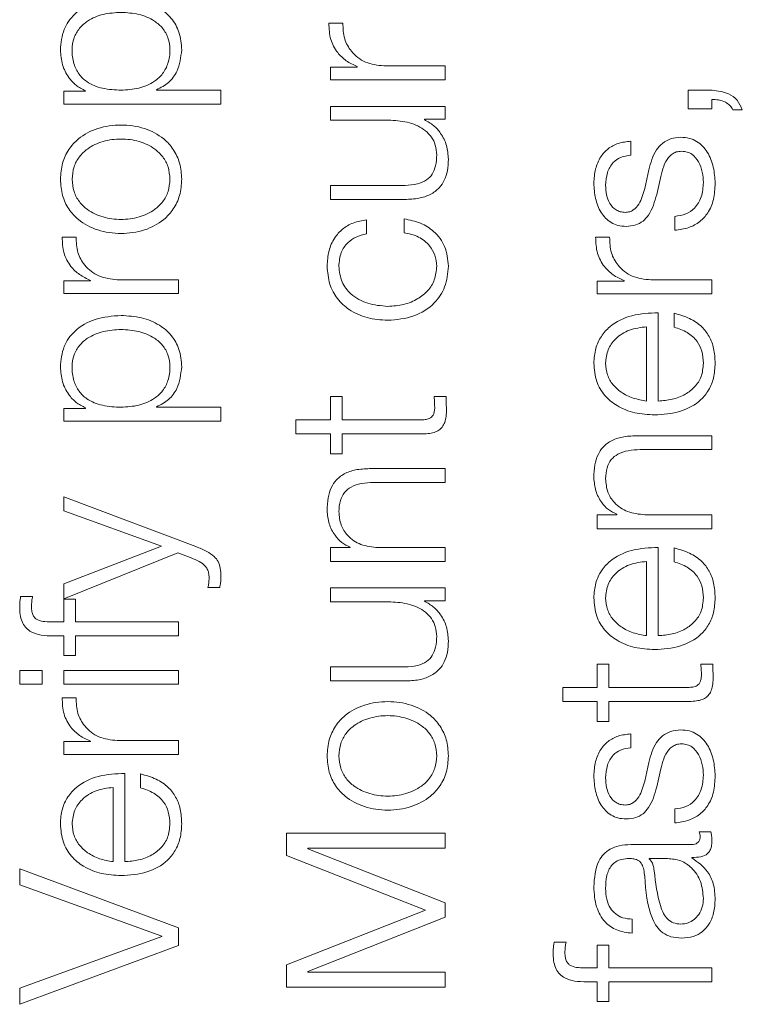
# Model space of a CAD drawing. Units: inches. Extents: x 2 to 195, y -55 to 151.
# Drawn here: x 78 to 78, y 116 to 116 of the extents above; entities that cross this region are included whole.
import ezdxf

# ---------------------------------------------------------------- set-up
doc = ezdxf.new("R2010")
doc.units = ezdxf.units.IN
doc.header["$MEASUREMENT"] = 0
doc.layers.add('SLD-0', color=179, linetype='Continuous')

msp = doc.modelspace()

# ---------------------------------------------------------------- linework, layer by layer
at = {"layer": 'SLD-0', "color": 179, "linetype": 'Continuous', "lineweight": 15}
for p, q in [((78.05317, 116.40134), (78.04531, 116.40134)), ((78.04619, 116.3767), (78.04619, 116.36947)), ((78.0613, 116.3767), (78.04619, 116.3767)), ((78.0613, 116.37696), (78.0613, 116.3767)), ((78.11067, 116.37734), (78.0763, 116.37734)), ((78.11067, 116.36947), (78.11067, 116.37734)), ((78.04619, 116.36947), (78.11067, 116.36947)), ((77.89619, 116.36309), (77.89619, 116.35585)), ((77.90843, 116.36309), (77.89619, 116.36309)), ((77.90843, 116.36334), (77.90843, 116.36309)), ((77.94844, 116.36372), (77.94844, 116.36396)), ((77.98455, 116.36372), (77.94844, 116.36372)), ((77.98455, 116.35585), (77.98455, 116.36372)), ((78.24744, 116.3637), (78.24744, 116.35322)), ((78.2608, 116.3637), (78.24744, 116.3637)), ((78.26068, 116.35322), (78.26068, 116.35847)), ((77.89619, 116.35585), (77.98455, 116.35585)), ((78.04619, 116.35458), (78.04619, 116.34674)), ((78.11067, 116.35458), (78.04619, 116.35458)), ((78.11067, 116.34735), (78.11067, 116.35458)), ((78.24744, 116.35322), (78.26068, 116.35322)), ((78.27243, 116.35272), (78.2778, 116.35272)), ((78.04619, 116.34674), (78.08006, 116.34674)), ((78.09907, 116.34735), (78.11067, 116.34735)), ((78.09907, 116.34711), (78.09907, 116.34735)), ((78.21505, 116.3271), (78.21505, 116.33496)), ((78.2253, 116.31884), (78.22293, 116.30835)), ((78.22967, 116.3051), (78.23194, 116.31522)), ((78.04619, 116.31008), (78.04619, 116.30223)), ((78.08819, 116.31008), (78.04619, 116.31008)), ((78.04619, 116.30223), (78.08807, 116.30223)), ((78.06642, 116.28295), (78.06642, 116.29083)), ((78.08756, 116.29133), (78.08756, 116.28346)), ((78.23981, 116.29271), (78.23981, 116.28486)), ((77.90318, 116.28109), (77.89531, 116.28109)), ((78.20318, 116.28095), (78.19532, 116.28095)), ((77.9113, 116.25647), (77.89619, 116.25647)), ((77.89619, 116.25647), (77.89619, 116.24923)), ((77.9113, 116.25672), (77.9113, 116.25647)), ((77.96067, 116.25709), (77.9263, 116.25709)), ((77.96067, 116.24923), (77.96067, 116.25709)), ((78.19619, 116.25634), (78.19619, 116.24911)), ((78.2113, 116.25634), (78.19619, 116.25634)), ((78.2113, 116.25659), (78.2113, 116.25634)), ((78.26068, 116.25695), (78.2263, 116.25695)), ((78.26068, 116.24911), (78.26068, 116.25695)), ((77.89619, 116.24923), (77.96067, 116.24923)), ((78.19619, 116.24911), (78.26068, 116.24911)), ((78.23055, 116.18884), (78.23055, 116.23847)), ((78.23943, 116.23822), (78.23943, 116.23036)), ((78.22394, 116.18884), (78.22394, 116.23061)), ((78.04619, 116.19135), (78.04619, 116.17822)), ((78.0528, 116.19135), (78.04619, 116.19135)), ((78.0528, 116.17822), (78.0528, 116.19135)), ((78.11118, 116.19135), (78.10444, 116.19135)), ((77.94844, 116.18534), (77.94844, 116.18559)), ((77.89619, 116.18471), (77.89619, 116.17748)), ((77.90843, 116.18471), (77.89619, 116.18471)), ((77.90843, 116.18497), (77.90843, 116.18471)), ((77.98455, 116.18534), (77.94844, 116.18534)), ((77.98455, 116.17748), (77.98455, 116.18534)), ((77.89619, 116.17748), (77.98455, 116.17748)), ((78.04619, 116.17822), (78.02681, 116.17822)), ((78.02681, 116.17822), (78.02681, 116.17036)), ((78.09631, 116.17822), (78.0528, 116.17822)), ((78.02681, 116.17036), (78.04619, 116.17036)), ((78.04619, 116.17036), (78.04619, 116.15911)), ((78.0528, 116.15911), (78.0528, 116.17036)), ((78.0528, 116.17036), (78.09694, 116.17036)), ((78.26068, 116.16934), (78.21918, 116.16934)), ((78.26068, 116.16148), (78.26068, 116.16934)), ((78.04619, 116.15911), (78.0528, 116.15911)), ((78.22042, 116.16148), (78.26068, 116.16148)), ((78.11067, 116.15085), (78.06918, 116.15085)), ((78.11067, 116.14299), (78.11067, 116.15085)), ((78.07043, 116.14299), (78.11067, 116.14299)), ((77.89619, 116.13496), (77.89619, 116.12709)), ((77.97056, 116.10698), (77.89619, 116.13496)), ((77.89619, 116.12709), (77.95119, 116.10723)), ((78.2073, 116.12485), (78.19619, 116.12485)), ((78.19619, 116.12485), (78.19619, 116.11698)), ((78.2073, 116.1251), (78.2073, 116.12485)), ((78.26068, 116.12485), (78.22305, 116.12485)), ((78.26068, 116.11698), (78.26068, 116.12485)), ((78.19619, 116.11698), (78.26068, 116.11698)), ((77.95119, 116.10723), (77.89619, 116.08598)), ((77.89619, 116.07761), (77.96044, 116.10336)), ((77.96044, 116.10336), (77.96781, 116.1006)), ((78.04619, 116.10635), (78.04619, 116.09849)), ((78.0573, 116.10635), (78.04619, 116.10635)), ((78.0573, 116.1066), (78.0573, 116.10635)), ((78.11067, 116.10635), (78.07305, 116.10635)), ((78.11067, 116.09849), (78.11067, 116.10635)), ((78.23055, 116.05685), (78.23055, 116.10647)), ((78.23943, 116.10622), (78.23943, 116.09836)), ((78.04619, 116.09849), (78.11067, 116.09849)), ((78.22394, 116.05685), (78.22394, 116.09861)), ((77.89619, 116.08598), (77.89619, 116.07761)), ((77.97731, 116.08398), (77.98393, 116.08398)), ((78.04619, 116.08372), (78.04619, 116.07586)), ((78.11067, 116.08372), (78.04619, 116.08372)), ((78.11067, 116.07649), (78.11067, 116.08372)), ((77.87867, 116.07896), (77.87194, 116.07896)), ((77.89619, 116.07734), (77.89619, 116.06459)), ((77.9028, 116.07734), (77.89619, 116.07734)), ((77.9028, 116.06459), (77.9028, 116.07734)), ((78.04619, 116.07586), (78.08006, 116.07586)), ((78.09907, 116.07649), (78.11067, 116.07649)), ((78.09907, 116.07624), (78.09907, 116.07649)), ((77.89619, 116.06459), (77.89056, 116.06459)), ((77.96067, 116.06459), (77.9028, 116.06459)), ((77.96067, 116.05673), (77.96067, 116.06459)), ((77.89031, 116.05673), (77.89619, 116.05673)), ((77.89619, 116.05673), (77.89619, 116.04573)), ((77.9028, 116.05673), (77.96067, 116.05673)), ((77.9028, 116.04573), (77.9028, 116.05673)), ((77.89619, 116.04573), (77.9028, 116.04573)), ((77.87144, 116.03734), (77.87144, 116.02948)), ((77.88405, 116.03734), (77.87144, 116.03734)), ((77.88405, 116.02948), (77.88405, 116.03734)), ((77.89619, 116.03734), (77.89619, 116.02948)), ((77.96067, 116.03734), (77.89619, 116.03734)), ((77.96067, 116.02948), (77.96067, 116.03734)), ((78.04619, 116.03922), (78.04619, 116.03136)), ((78.08819, 116.03922), (78.04619, 116.03922)), ((78.19619, 116.04084), (78.19619, 116.02772)), ((78.2028, 116.04084), (78.19619, 116.04084)), ((78.2028, 116.02772), (78.2028, 116.04084)), ((78.26117, 116.04084), (78.25444, 116.04084)), ((78.04619, 116.03136), (78.08807, 116.03136)), ((77.87144, 116.02948), (77.88405, 116.02948)), ((77.89619, 116.02948), (77.96067, 116.02948)), ((78.19619, 116.02772), (78.17682, 116.02772)), ((78.17682, 116.02772), (78.17682, 116.01986)), ((78.24632, 116.02772), (78.2028, 116.02772)), ((77.90318, 116.02184), (77.89531, 116.02184)), ((78.17682, 116.01986), (78.19619, 116.01986)), ((78.19619, 116.01986), (78.19619, 116.00861)), ((78.2028, 116.01986), (78.24694, 116.01986)), ((78.2028, 116.00861), (78.2028, 116.01986)), ((78.19619, 116.00861), (78.2028, 116.00861)), ((77.89619, 115.99722), (77.89619, 115.98998)), ((77.9113, 115.99722), (77.89619, 115.99722)), ((77.9113, 115.99747), (77.9113, 115.99722)), ((77.96067, 115.99784), (77.9263, 115.99784)), ((77.96067, 115.98998), (77.96067, 115.99784)), ((78.21505, 115.99374), (78.21505, 116.0016)), ((77.89619, 115.98998), (77.96067, 115.98998)), ((78.2253, 115.98548), (78.22293, 115.97497)), ((78.22967, 115.97172), (78.23194, 115.98185)), ((77.93055, 115.92972), (77.93055, 115.97934)), ((77.93942, 115.97909), (77.93942, 115.97123)), ((77.92393, 115.92972), (77.92393, 115.97148)), ((78.23981, 115.95935), (78.23981, 115.95149)), ((78.02143, 115.94572), (78.02143, 115.93324)), ((78.11067, 115.94572), (78.02143, 115.94572)), ((78.11067, 115.93724), (78.11067, 115.94572)), ((78.26018, 115.94647), (78.25357, 115.94647)), ((78.03355, 115.93699), (78.03355, 115.93724)), ((78.03355, 115.93724), (78.11067, 115.93724)), ((78.11067, 115.90648), (78.03355, 115.93699)), ((78.24931, 115.93935), (78.21505, 115.93935)), ((78.02143, 115.93324), (78.09969, 115.90247)), ((78.23569, 115.93148), (78.22543, 115.93148)), ((78.22543, 115.93148), (78.22543, 115.93124)), ((78.24944, 115.93186), (78.24944, 115.93211)), ((77.87144, 115.92559), (77.87144, 115.9166)), ((77.96067, 115.89248), (77.87144, 115.92559)), ((77.87144, 115.9166), (77.95131, 115.88785)), ((78.11067, 115.89847), (78.11067, 115.90648)), ((78.09969, 115.90247), (78.02143, 115.8716)), ((78.03355, 115.86785), (78.11067, 115.89847)), ((77.96067, 115.8826), (77.96067, 115.89248)), ((78.21593, 115.88948), (78.21593, 115.89734)), ((77.95131, 115.8876), (77.87144, 115.8586)), ((77.95131, 115.88785), (77.95131, 115.8876)), ((77.87144, 115.84948), (77.96067, 115.8826)), ((78.17868, 115.88434), (78.17194, 115.88434)), ((78.19619, 115.88272), (78.19619, 115.86997)), ((78.2028, 115.88272), (78.19619, 115.88272)), ((78.2028, 115.86997), (78.2028, 115.88272)), ((78.02143, 115.8716), (78.02143, 115.85911)), ((78.19619, 115.86997), (78.19056, 115.86997)), ((78.26068, 115.86997), (78.2028, 115.86997)), ((78.26068, 115.86211), (78.26068, 115.86997)), ((78.03355, 115.8676), (78.03355, 115.86785)), ((78.11067, 115.8676), (78.03355, 115.8676)), ((78.11067, 115.85911), (78.11067, 115.8676)), ((77.87144, 115.8586), (77.87144, 115.84948)), ((78.02143, 115.85911), (78.11067, 115.85911)), ((78.19031, 115.86211), (78.19619, 115.86211)), ((78.19619, 115.86211), (78.19619, 115.85111)), ((78.2028, 115.86211), (78.26068, 115.86211)), ((78.2028, 115.85111), (78.2028, 115.86211)), ((78.19619, 115.85111), (78.2028, 115.85111))]:
    msp.add_line(p, q, dxfattribs=at)
for points, knots in [([(77.92844, 116.41534), (77.92352, 116.41497), (77.91412, 116.41425), (77.90253, 116.40773), (77.89538, 116.39773), (77.89468, 116.39028), (77.89431, 116.38634)], [0, 0, 0, 0, 0.292286, 0.559621, 0.76696, 1, 1, 1, 1]), ([(77.96255, 116.38634), (77.96228, 116.38972), (77.96177, 116.3961), (77.95705, 116.40439), (77.94969, 116.41063), (77.93983, 116.41464), (77.93233, 116.4151), (77.92844, 116.41534)], [0, 0, 0, 0, 0.200134, 0.378333, 0.55282, 0.768356, 1, 1, 1, 1]), ([(77.92844, 116.40748), (77.92509, 116.40727), (77.91854, 116.40685), (77.91041, 116.40352), (77.9048, 116.39871), (77.90155, 116.39303), (77.90061, 116.38603), (77.90146, 116.37894), (77.90439, 116.37264), (77.90986, 116.36745), (77.91822, 116.36419), (77.92492, 116.36388), (77.92844, 116.36372)], [0, 0, 0, 0, 0.126411, 0.247477, 0.32459, 0.402584, 0.489276, 0.587415, 0.669914, 0.746903, 0.867077, 1, 1, 1, 1]), ([(77.92844, 116.36372), (77.93178, 116.36392), (77.93834, 116.36432), (77.94653, 116.36774), (77.95214, 116.37287), (77.95532, 116.37905), (77.95627, 116.3861), (77.9553, 116.39303), (77.95206, 116.39871), (77.94645, 116.40352), (77.93833, 116.40685), (77.93178, 116.40727), (77.92844, 116.40748)], [0, 0, 0, 0, 0.12702, 0.249208, 0.328741, 0.412102, 0.508204, 0.595367, 0.673784, 0.751294, 0.872962, 1, 1, 1, 1]), ([(78.04531, 116.40134), (78.04544, 116.39826), (78.04568, 116.39236), (78.04961, 116.38505), (78.055, 116.37987), (78.05916, 116.37795), (78.0613, 116.37696)], [0, 0, 0, 0, 0.292297, 0.56169, 0.774562, 1, 1, 1, 1]), ([(78.0763, 116.37734), (78.07273, 116.37774), (78.06579, 116.37852), (78.05795, 116.38469), (78.05352, 116.39272), (78.05329, 116.39838), (78.05317, 116.40134)], [0, 0, 0, 0, 0.283865, 0.551054, 0.76539, 1, 1, 1, 1]), ([(77.89431, 116.38634), (77.89454, 116.38353), (77.89497, 116.37806), (77.8984, 116.37124), (77.90296, 116.36616), (77.9066, 116.36428), (77.90843, 116.36334)], [0, 0, 0, 0, 0.294214, 0.572389, 0.785369, 1, 1, 1, 1]), ([(77.94844, 116.36396), (77.95081, 116.36516), (77.9555, 116.36754), (77.9612, 116.37543), (77.96204, 116.38218), (77.96255, 116.38634)], [0, 0, 0, 0, 0.281884, 0.557332, 1, 1, 1, 1]), ([(78.2778, 116.35272), (78.27697, 116.35461), (78.27534, 116.35835), (78.26916, 116.36267), (78.26399, 116.36331), (78.2608, 116.3637)], [0, 0, 0, 0, 0.283357, 0.558028, 1, 1, 1, 1]), ([(78.26068, 116.35847), (78.26195, 116.35843), (78.26459, 116.35836), (78.26806, 116.35714), (78.27098, 116.35533), (78.27196, 116.35357), (78.27243, 116.35272)], [0, 0, 0, 0, 0.275214, 0.570029, 0.791718, 1, 1, 1, 1]), ([(78.08006, 116.34674), (78.08366, 116.3465), (78.09056, 116.34603), (78.09856, 116.34226), (78.10318, 116.33744), (78.10554, 116.33272), (78.1058, 116.32919), (78.10594, 116.32735)], [0, 0, 0, 0, 0.2979926, 0.5722208, 0.7085728, 0.8473722, 1, 1, 1, 1]), ([(78.11255, 116.32484), (78.11234, 116.32747), (78.11193, 116.33262), (78.10872, 116.33911), (78.10435, 116.34409), (78.10085, 116.34609), (78.09907, 116.34711)], [0, 0, 0, 0, 0.285811, 0.560784, 0.776704, 1, 1, 1, 1]), ([(77.96255, 116.31359), (77.96233, 116.31667), (77.96192, 116.32255), (77.95821, 116.33044), (77.95171, 116.33762), (77.94147, 116.34292), (77.92844, 116.3447), (77.9154, 116.34292), (77.90516, 116.33762), (77.89866, 116.33044), (77.89495, 116.32255), (77.89453, 116.31667), (77.89431, 116.31359)], [0, 0, 0, 0, 0.089898, 0.171299, 0.249805, 0.370234, 0.49995, 0.62971, 0.75018, 0.828701, 0.910102, 1, 1, 1, 1]), ([(77.95594, 116.31359), (77.95574, 116.31594), (77.95537, 116.32045), (77.95214, 116.32638), (77.94666, 116.33162), (77.93852, 116.33535), (77.92843, 116.33668), (77.91835, 116.33535), (77.9102, 116.33162), (77.90473, 116.32637), (77.90149, 116.32045), (77.90112, 116.31594), (77.90093, 116.31359)], [0, 0, 0, 0, 0.088385, 0.16906, 0.248503, 0.37155, 0.499925, 0.628418, 0.751518, 0.83094, 0.911615, 1, 1, 1, 1]), ([(78.21505, 116.33496), (78.21265, 116.3347), (78.20812, 116.33422), (78.20222, 116.33102), (78.19771, 116.32604), (78.1948, 116.31925), (78.19448, 116.31405), (78.19431, 116.31134)], [0, 0, 0, 0, 0.204621, 0.385076, 0.558162, 0.769687, 1, 1, 1, 1]), ([(78.24319, 116.33721), (78.24125, 116.33705), (78.23758, 116.33674), (78.23285, 116.33402), (78.22772, 116.32848), (78.2263, 116.32283), (78.2253, 116.31884)], [0, 0, 0, 0, 0.205758, 0.390036, 0.570034, 1, 1, 1, 1]), ([(78.26255, 116.31134), (78.26235, 116.3144), (78.26196, 116.32046), (78.2587, 116.32893), (78.25352, 116.33448), (78.24795, 116.33689), (78.24483, 116.3371), (78.24319, 116.33721)], [0, 0, 0, 0, 0.254521, 0.504025, 0.741118, 0.864232, 1, 1, 1, 1]), ([(78.08807, 116.30223), (78.09068, 116.30234), (78.09558, 116.30254), (78.10234, 116.30467), (78.10735, 116.30831), (78.11051, 116.31307), (78.11227, 116.3186), (78.11245, 116.32266), (78.11255, 116.32484)], [0, 0, 0, 0, 0.205346, 0.384696, 0.549366, 0.681473, 0.828176, 1, 1, 1, 1]), ([(78.10594, 116.32735), (78.10585, 116.32527), (78.10569, 116.32152), (78.10377, 116.31649), (78.10017, 116.31273), (78.09471, 116.31053), (78.0905, 116.31024), (78.08819, 116.31008)], [0, 0, 0, 0, 0.218798, 0.395436, 0.554724, 0.75606, 1, 1, 1, 1]), ([(78.20093, 116.31022), (78.2011, 116.31262), (78.20142, 116.3172), (78.20457, 116.32288), (78.20945, 116.3264), (78.21311, 116.32685), (78.21505, 116.3271)], [0, 0, 0, 0, 0.291592, 0.556388, 0.763913, 1, 1, 1, 1]), ([(78.23194, 116.31522), (78.23292, 116.31907), (78.23413, 116.32382), (78.2382, 116.32784), (78.24076, 116.32914), (78.24268, 116.32928), (78.24369, 116.32935)], [0, 0, 0, 0, 0.577934, 0.71241, 0.848339, 1, 1, 1, 1]), ([(78.24369, 116.32935), (78.24474, 116.32927), (78.24677, 116.32911), (78.25036, 116.32731), (78.25356, 116.32335), (78.25555, 116.31769), (78.25581, 116.31369), (78.25594, 116.31172)], [0, 0, 0, 0, 0.132112, 0.253641, 0.495692, 0.75177, 1, 1, 1, 1]), ([(77.89431, 116.31359), (77.89453, 116.31051), (77.89495, 116.30463), (77.89866, 116.29675), (77.90516, 116.28957), (77.9154, 116.28428), (77.92844, 116.28249), (77.94147, 116.28428), (77.95171, 116.28957), (77.9582, 116.29675), (77.96192, 116.30463), (77.96233, 116.31051), (77.96255, 116.31359)], [0, 0, 0, 0, 0.089847, 0.171224, 0.249746, 0.370246, 0.500051, 0.629809, 0.750269, 0.828776, 0.910153, 1, 1, 1, 1]), ([(77.90093, 116.31359), (77.90112, 116.31124), (77.90149, 116.30674), (77.90473, 116.30081), (77.9102, 116.29557), (77.91835, 116.29184), (77.92843, 116.29051), (77.93852, 116.29184), (77.94666, 116.29557), (77.95213, 116.30081), (77.95537, 116.30674), (77.95574, 116.31124), (77.95594, 116.31359)], [0, 0, 0, 0, 0.088317, 0.168962, 0.248387, 0.371527, 0.500075, 0.628505, 0.751592, 0.831038, 0.911683, 1, 1, 1, 1]), ([(78.19431, 116.31134), (78.19449, 116.30846), (78.19485, 116.30276), (78.1979, 116.29481), (78.20276, 116.28963), (78.20797, 116.28739), (78.21089, 116.28719), (78.21243, 116.28709)], [0, 0, 0, 0, 0.2559591, 0.5051809, 0.7414268, 0.864248, 1, 1, 1, 1]), ([(78.21205, 116.29496), (78.21108, 116.29502), (78.20923, 116.29515), (78.20597, 116.29657), (78.203, 116.29989), (78.20123, 116.30488), (78.20103, 116.30843), (78.20093, 116.31022)], [0, 0, 0, 0, 0.137639, 0.260916, 0.496689, 0.745773, 1, 1, 1, 1]), ([(78.22293, 116.30835), (78.2221, 116.30531), (78.22086, 116.30079), (78.21727, 116.29656), (78.21445, 116.29515), (78.21287, 116.29502), (78.21205, 116.29496)], [0, 0, 0, 0, 0.501658, 0.746447, 0.868193, 1, 1, 1, 1]), ([(78.25594, 116.31172), (78.25573, 116.30896), (78.25534, 116.30374), (78.25155, 116.29741), (78.24603, 116.29359), (78.24196, 116.29301), (78.23981, 116.29271)], [0, 0, 0, 0, 0.29607, 0.560822, 0.768167, 1, 1, 1, 1]), ([(78.23981, 116.28486), (78.2425, 116.28523), (78.2475, 116.28592), (78.25403, 116.2894), (78.25899, 116.29486), (78.26208, 116.30244), (78.26239, 116.30826), (78.26255, 116.31134)], [0, 0, 0, 0, 0.206816, 0.385818, 0.55492, 0.763744, 1, 1, 1, 1]), ([(78.21243, 116.28709), (78.21427, 116.28721), (78.21767, 116.28743), (78.22213, 116.28982), (78.22696, 116.29541), (78.22853, 116.301), (78.22967, 116.3051)], [0, 0, 0, 0, 0.2009497, 0.3719601, 0.5401887, 1, 1, 1, 1]), ([(78.06642, 116.29083), (78.06388, 116.29036), (78.05906, 116.28947), (78.05284, 116.28579), (78.04802, 116.28039), (78.04485, 116.27314), (78.0445, 116.26759), (78.04432, 116.2647)], [0, 0, 0, 0, 0.2041336, 0.3866526, 0.5610974, 0.7717275, 1, 1, 1, 1]), ([(78.11255, 116.2647), (78.11217, 116.26848), (78.11143, 116.2758), (78.10507, 116.28426), (78.09677, 116.28945), (78.09074, 116.29068), (78.08756, 116.29133)], [0, 0, 0, 0, 0.279862, 0.542053, 0.758788, 1, 1, 1, 1]), ([(77.89531, 116.28109), (77.89544, 116.27802), (77.89568, 116.27212), (77.89962, 116.26481), (77.905, 116.25963), (77.90916, 116.25771), (77.9113, 116.25672)], [0, 0, 0, 0, 0.292223, 0.561636, 0.774531, 1, 1, 1, 1]), ([(77.9263, 116.25709), (77.92273, 116.25749), (77.91579, 116.25827), (77.90794, 116.26445), (77.90352, 116.27248), (77.90329, 116.27813), (77.90318, 116.28109)], [0, 0, 0, 0, 0.283924, 0.551183, 0.765479, 1, 1, 1, 1]), ([(78.05092, 116.2647), (78.05113, 116.26731), (78.05153, 116.2722), (78.05551, 116.27792), (78.0607, 116.28137), (78.06445, 116.28241), (78.06642, 116.28295)], [0, 0, 0, 0, 0.2953175, 0.5554724, 0.7662524, 1, 1, 1, 1]), ([(78.08756, 116.28346), (78.09039, 116.2829), (78.09584, 116.28182), (78.10182, 116.27684), (78.10533, 116.27091), (78.10574, 116.26679), (78.10594, 116.2647)], [0, 0, 0, 0, 0.297143, 0.57214, 0.783478, 1, 1, 1, 1]), ([(78.19532, 116.28095), (78.19544, 116.27788), (78.19568, 116.27199), (78.19962, 116.26468), (78.205, 116.2595), (78.20916, 116.25758), (78.2113, 116.25659)], [0, 0, 0, 0, 0.29229, 0.561692, 0.774565, 1, 1, 1, 1]), ([(78.2263, 116.25695), (78.22273, 116.25736), (78.2158, 116.25814), (78.20794, 116.26431), (78.20352, 116.27234), (78.20329, 116.278), (78.20318, 116.28095)], [0, 0, 0, 0, 0.2839255, 0.5511819, 0.7654783, 1, 1, 1, 1]), ([(78.04432, 116.2647), (78.04459, 116.26128), (78.0451, 116.25475), (78.04975, 116.24617), (78.05701, 116.23951), (78.0669, 116.23504), (78.07451, 116.23451), (78.07844, 116.23423)], [0, 0, 0, 0, 0.199654, 0.379808, 0.555606, 0.770242, 1, 1, 1, 1]), ([(78.07844, 116.24208), (78.07462, 116.2424), (78.06717, 116.24303), (78.05797, 116.24809), (78.05191, 116.25577), (78.05126, 116.26164), (78.05092, 116.2647)], [0, 0, 0, 0, 0.287706, 0.561202, 0.771117, 1, 1, 1, 1]), ([(78.10594, 116.2647), (78.1057, 116.26209), (78.10524, 116.25708), (78.10119, 116.25066), (78.09517, 116.24585), (78.08736, 116.24268), (78.08145, 116.24228), (78.07844, 116.24208)], [0, 0, 0, 0, 0.196291, 0.375539, 0.554378, 0.773346, 1, 1, 1, 1]), ([(78.07844, 116.23423), (78.08341, 116.23467), (78.09296, 116.2355), (78.10447, 116.2427), (78.11146, 116.25308), (78.11217, 116.2607), (78.11255, 116.2647)], [0, 0, 0, 0, 0.289597, 0.557157, 0.767, 1, 1, 1, 1]), ([(77.92844, 116.23697), (77.92352, 116.23659), (77.91411, 116.23588), (77.90253, 116.22936), (77.89538, 116.21936), (77.89468, 116.21191), (77.89431, 116.20798)], [0, 0, 0, 0, 0.292333, 0.559713, 0.767046, 1, 1, 1, 1]), ([(77.96255, 116.20798), (77.96228, 116.21135), (77.96177, 116.21773), (77.95704, 116.22602), (77.94969, 116.23226), (77.93983, 116.23626), (77.93233, 116.23673), (77.92844, 116.23697)], [0, 0, 0, 0, 0.200054, 0.378239, 0.552746, 0.76832, 1, 1, 1, 1]), ([(78.23055, 116.23847), (78.22555, 116.23827), (78.21588, 116.2379), (78.20462, 116.23247), (78.19817, 116.22535), (78.19487, 116.21823), (78.19451, 116.21291), (78.19431, 116.21009)], [0, 0, 0, 0, 0.287528, 0.556226, 0.693764, 0.837772, 1, 1, 1, 1]), ([(78.26255, 116.21009), (78.26241, 116.21289), (78.26215, 116.21811), (78.25951, 116.22524), (78.25491, 116.2312), (78.24804, 116.23579), (78.2424, 116.23738), (78.23943, 116.23822)], [0, 0, 0, 0, 0.209518, 0.391386, 0.561524, 0.768235, 1, 1, 1, 1]), ([(78.22394, 116.23061), (78.22068, 116.2302), (78.2143, 116.22942), (78.20665, 116.22456), (78.20174, 116.21776), (78.20121, 116.21271), (78.20093, 116.21009)], [0, 0, 0, 0, 0.286821, 0.56029, 0.772084, 1, 1, 1, 1]), ([(78.23943, 116.23036), (78.24198, 116.22953), (78.24692, 116.22792), (78.25241, 116.22299), (78.2555, 116.21676), (78.25578, 116.21241), (78.25594, 116.21009)], [0, 0, 0, 0, 0.281998, 0.543574, 0.756427, 1, 1, 1, 1]), ([(77.92844, 116.2291), (77.92509, 116.22889), (77.91854, 116.22847), (77.91041, 116.22514), (77.9048, 116.22034), (77.90155, 116.21466), (77.90061, 116.20766), (77.90146, 116.20057), (77.90439, 116.19426), (77.90986, 116.18908), (77.91822, 116.18581), (77.92492, 116.1855), (77.92844, 116.18534)], [0, 0, 0, 0, 0.126411, 0.247469, 0.324562, 0.402513, 0.489135, 0.587345, 0.669887, 0.746895, 0.867077, 1, 1, 1, 1]), ([(77.92844, 116.18534), (77.93178, 116.18554), (77.93834, 116.18594), (77.94653, 116.18937), (77.95214, 116.1945), (77.95533, 116.20068), (77.95627, 116.20773), (77.9553, 116.21466), (77.95206, 116.22034), (77.94645, 116.22514), (77.93833, 116.22847), (77.93178, 116.22889), (77.92844, 116.2291)], [0, 0, 0, 0, 0.12702, 0.249216, 0.328769, 0.412172, 0.508346, 0.595438, 0.673812, 0.751301, 0.872962, 1, 1, 1, 1]), ([(77.89431, 116.20798), (77.89454, 116.20516), (77.89497, 116.19969), (77.8984, 116.19286), (77.90296, 116.18779), (77.9066, 116.18591), (77.90843, 116.18497)], [0, 0, 0, 0, 0.294418, 0.5726, 0.785492, 1, 1, 1, 1]), ([(77.94844, 116.18559), (77.95081, 116.18679), (77.9555, 116.18917), (77.9612, 116.19706), (77.96204, 116.20381), (77.96255, 116.20798)], [0, 0, 0, 0, 0.281823, 0.557238, 1, 1, 1, 1]), ([(78.19431, 116.21009), (78.1946, 116.2066), (78.19514, 116.20004), (78.20012, 116.19163), (78.20767, 116.18551), (78.2174, 116.18167), (78.22471, 116.18122), (78.22843, 116.18099)], [0, 0, 0, 0, 0.2067604, 0.3883985, 0.5647268, 0.7786305, 1, 1, 1, 1]), ([(78.20093, 116.21009), (78.20113, 116.20784), (78.20152, 116.20352), (78.20483, 116.19787), (78.20981, 116.19339), (78.21634, 116.19013), (78.22138, 116.18928), (78.22394, 116.18884)], [0, 0, 0, 0, 0.194834, 0.375075, 0.555064, 0.77435, 1, 1, 1, 1]), ([(78.22843, 116.18099), (78.23335, 116.18131), (78.24272, 116.18194), (78.2534, 116.18774), (78.25919, 116.19498), (78.26208, 116.20207), (78.26239, 116.20731), (78.26255, 116.21009)], [0, 0, 0, 0, 0.290675, 0.554007, 0.690252, 0.835311, 1, 1, 1, 1]), ([(78.25594, 116.21009), (78.2557, 116.20752), (78.25526, 116.20265), (78.25128, 116.19654), (78.24553, 116.19219), (78.23842, 116.18944), (78.23316, 116.18904), (78.23055, 116.18884)], [0, 0, 0, 0, 0.2074825, 0.3917183, 0.5722262, 0.7879182, 1, 1, 1, 1]), ([(78.10444, 116.19135), (78.10456, 116.19009), (78.10478, 116.18784), (78.1048, 116.18559), (78.10482, 116.1846)], [0, 0, 0, 0, 0.561118, 1, 1, 1, 1]), ([(78.11143, 116.18435), (78.11138, 116.18565), (78.11129, 116.18799), (78.11121, 116.19032), (78.11118, 116.19135)], [0, 0, 0, 0, 0.559533, 1, 1, 1, 1]), ([(78.10482, 116.1846), (78.10474, 116.1839), (78.10461, 116.18263), (78.104, 116.18096), (78.10306, 116.17973), (78.10151, 116.17876), (78.09919, 116.17826), (78.09734, 116.17824), (78.09631, 116.17822)], [0, 0, 0, 0, 0.172232, 0.310561, 0.429488, 0.545125, 0.749314, 1, 1, 1, 1]), ([(78.09694, 116.17036), (78.09834, 116.17037), (78.10088, 116.1704), (78.10435, 116.17103), (78.10714, 116.17223), (78.10925, 116.17419), (78.11062, 116.17693), (78.11134, 116.1804), (78.1114, 116.18295), (78.11143, 116.18435)], [0, 0, 0, 0, 0.176763, 0.321616, 0.443277, 0.554903, 0.678204, 0.823278, 1, 1, 1, 1]), ([(78.21918, 116.16934), (78.21651, 116.16925), (78.21153, 116.16908), (78.20463, 116.16711), (78.1995, 116.16344), (78.19632, 116.15846), (78.19457, 116.15252), (78.19441, 116.14813), (78.19431, 116.14572)], [0, 0, 0, 0, 0.202082, 0.376712, 0.536518, 0.667436, 0.817874, 1, 1, 1, 1]), ([(78.20093, 116.1451), (78.20105, 116.14721), (78.20127, 116.15103), (78.20379, 116.156), (78.20803, 116.15942), (78.21379, 116.16124), (78.21812, 116.1614), (78.22042, 116.16148)], [0, 0, 0, 0, 0.2155883, 0.3910569, 0.5551231, 0.7630883, 1, 1, 1, 1]), ([(78.06918, 116.15085), (78.06651, 116.15076), (78.06153, 116.15059), (78.05463, 116.14861), (78.0495, 116.14495), (78.04632, 116.13996), (78.04458, 116.13402), (78.04441, 116.12963), (78.04432, 116.12722)], [0, 0, 0, 0, 0.202101, 0.376755, 0.536494, 0.667407, 0.817844, 1, 1, 1, 1]), ([(78.05092, 116.1266), (78.05104, 116.1287), (78.05126, 116.13253), (78.05379, 116.1375), (78.05803, 116.14092), (78.06379, 116.14275), (78.06812, 116.1429), (78.07043, 116.14299)], [0, 0, 0, 0, 0.215542, 0.39103, 0.555087, 0.763004, 1, 1, 1, 1]), ([(78.19431, 116.14572), (78.19454, 116.1432), (78.19499, 116.13824), (78.1982, 116.1321), (78.20234, 116.1275), (78.20566, 116.12589), (78.2073, 116.1251)], [0, 0, 0, 0, 0.2920224, 0.5747023, 0.7894686, 1, 1, 1, 1]), ([(78.22305, 116.12485), (78.21972, 116.1252), (78.2134, 116.12586), (78.20595, 116.13082), (78.2016, 116.13763), (78.20116, 116.14253), (78.20093, 116.1451)], [0, 0, 0, 0, 0.296561, 0.564, 0.772004, 1, 1, 1, 1]), ([(78.04432, 116.12722), (78.04454, 116.1247), (78.04499, 116.11974), (78.0482, 116.11361), (78.05234, 116.10901), (78.05566, 116.1074), (78.0573, 116.1066)], [0, 0, 0, 0, 0.291946, 0.574634, 0.789501, 1, 1, 1, 1]), ([(78.07305, 116.10635), (78.06973, 116.1067), (78.0634, 116.10736), (78.05595, 116.11232), (78.0516, 116.11914), (78.05115, 116.12403), (78.05092, 116.1266)], [0, 0, 0, 0, 0.296596, 0.564142, 0.772117, 1, 1, 1, 1]), ([(77.98455, 116.08998), (77.98451, 116.0916), (77.98444, 116.0945), (77.98326, 116.09852), (77.98062, 116.10186), (77.97622, 116.10459), (77.97262, 116.10611), (77.97056, 116.10698)], [0, 0, 0, 0, 0.201443, 0.361901, 0.512229, 0.720963, 1, 1, 1, 1]), ([(78.23055, 116.10647), (78.22555, 116.10628), (78.21588, 116.1059), (78.20462, 116.10048), (78.19817, 116.09335), (78.19487, 116.08623), (78.19451, 116.08091), (78.19431, 116.07809)], [0, 0, 0, 0, 0.287528, 0.556224, 0.693762, 0.837772, 1, 1, 1, 1]), ([(78.26255, 116.07809), (78.26241, 116.08089), (78.26215, 116.08611), (78.25951, 116.09324), (78.25491, 116.0992), (78.24804, 116.10379), (78.2424, 116.10538), (78.23943, 116.10622)], [0, 0, 0, 0, 0.209521, 0.391388, 0.561525, 0.768236, 1, 1, 1, 1]), ([(77.96781, 116.1006), (77.96935, 116.09995), (77.97216, 116.09875), (77.9754, 116.09666), (77.97706, 116.09427), (77.97783, 116.09197), (77.9779, 116.09028), (77.97794, 116.08935)], [0, 0, 0, 0, 0.3063969, 0.5618334, 0.690199, 0.8310207, 1, 1, 1, 1]), ([(78.22394, 116.09861), (78.22068, 116.09821), (78.2143, 116.09742), (78.20665, 116.09256), (78.20174, 116.08576), (78.20121, 116.08071), (78.20093, 116.07809)], [0, 0, 0, 0, 0.28678, 0.560169, 0.771946, 1, 1, 1, 1]), ([(78.23943, 116.09836), (78.24198, 116.09753), (78.24691, 116.09592), (78.25241, 116.09099), (78.2555, 116.08476), (78.25579, 116.08041), (78.25594, 116.07809)], [0, 0, 0, 0, 0.281996, 0.543464, 0.756267, 1, 1, 1, 1]), ([(77.97794, 116.08935), (77.97789, 116.08836), (77.97781, 116.08656), (77.97747, 116.08478), (77.97731, 116.08398)], [0, 0, 0, 0, 0.548381, 1, 1, 1, 1]), ([(77.98393, 116.08398), (77.98411, 116.08486), (77.98453, 116.08684), (77.98454, 116.08886), (77.98455, 116.08998)], [0, 0, 0, 0, 0.445256, 1, 1, 1, 1]), ([(77.87194, 116.07896), (77.87177, 116.0777), (77.87147, 116.0755), (77.87145, 116.07329), (77.87144, 116.07234)], [0, 0, 0, 0, 0.57321, 1, 1, 1, 1]), ([(77.87805, 116.07322), (77.8781, 116.07426), (77.87818, 116.07619), (77.87852, 116.07809), (77.87867, 116.07896)], [0, 0, 0, 0, 0.540162, 1, 1, 1, 1]), ([(78.08006, 116.07586), (78.08366, 116.07562), (78.09056, 116.07516), (78.09856, 116.07139), (78.10318, 116.06657), (78.10554, 116.06185), (78.1058, 116.05832), (78.10594, 116.05647)], [0, 0, 0, 0, 0.297975, 0.57217, 0.708512, 0.847323, 1, 1, 1, 1]), ([(78.11255, 116.05397), (78.11234, 116.0566), (78.11193, 116.06175), (78.10872, 116.06825), (78.10436, 116.07322), (78.10085, 116.07522), (78.09907, 116.07624)], [0, 0, 0, 0, 0.2859695, 0.5609992, 0.7768512, 1, 1, 1, 1]), ([(78.19431, 116.07809), (78.1946, 116.0746), (78.19514, 116.06804), (78.20012, 116.05962), (78.20767, 116.05351), (78.2174, 116.04967), (78.22471, 116.04921), (78.22843, 116.04898)], [0, 0, 0, 0, 0.206753, 0.388405, 0.564744, 0.778645, 1, 1, 1, 1]), ([(78.20093, 116.07809), (78.20113, 116.07585), (78.20152, 116.07152), (78.20483, 116.06587), (78.20981, 116.06139), (78.21634, 116.05813), (78.22138, 116.05728), (78.22394, 116.05685)], [0, 0, 0, 0, 0.19483, 0.375072, 0.555064, 0.77435, 1, 1, 1, 1]), ([(78.22843, 116.04898), (78.23335, 116.04931), (78.24272, 116.04994), (78.2534, 116.05574), (78.25919, 116.06298), (78.26208, 116.07007), (78.26239, 116.07531), (78.26255, 116.07809)], [0, 0, 0, 0, 0.290656, 0.553996, 0.690251, 0.835317, 1, 1, 1, 1]), ([(78.25594, 116.07809), (78.2557, 116.07552), (78.25526, 116.07065), (78.25128, 116.06455), (78.24553, 116.06019), (78.23842, 116.05744), (78.23316, 116.05704), (78.23055, 116.05685)], [0, 0, 0, 0, 0.207483, 0.391715, 0.572226, 0.787918, 1, 1, 1, 1]), ([(77.87144, 116.07234), (77.87151, 116.07075), (77.87163, 116.06783), (77.87292, 116.06389), (77.87506, 116.06089), (77.87855, 116.05838), (77.88381, 116.05685), (77.88803, 116.05677), (77.89031, 116.05673)], [0, 0, 0, 0, 0.168839, 0.308679, 0.43224, 0.552813, 0.758809, 1, 1, 1, 1]), ([(77.89056, 116.06459), (77.88893, 116.0646), (77.88594, 116.06463), (77.88229, 116.06518), (77.88006, 116.06661), (77.87886, 116.06825), (77.87815, 116.07053), (77.87809, 116.07225), (77.87805, 116.07322)], [0, 0, 0, 0, 0.275232, 0.503357, 0.605197, 0.711593, 0.838208, 1, 1, 1, 1]), ([(78.08807, 116.03136), (78.09068, 116.03147), (78.09558, 116.03167), (78.10234, 116.03379), (78.10735, 116.03743), (78.11051, 116.0422), (78.11227, 116.04772), (78.11245, 116.05178), (78.11255, 116.05397)], [0, 0, 0, 0, 0.2053469, 0.3846958, 0.549368, 0.6814724, 0.8281795, 1, 1, 1, 1]), ([(78.10594, 116.05647), (78.10585, 116.0544), (78.10569, 116.05064), (78.10378, 116.04562), (78.10017, 116.04186), (78.09471, 116.03967), (78.0905, 116.03938), (78.08819, 116.03922)], [0, 0, 0, 0, 0.218831, 0.395447, 0.554703, 0.756025, 1, 1, 1, 1]), ([(78.25444, 116.04084), (78.25456, 116.03958), (78.25478, 116.03734), (78.2548, 116.03508), (78.25481, 116.03409)], [0, 0, 0, 0, 0.560362, 1, 1, 1, 1]), ([(78.26143, 116.03384), (78.26137, 116.03515), (78.26128, 116.03748), (78.26121, 116.03981), (78.26117, 116.04084)], [0, 0, 0, 0, 0.559521, 1, 1, 1, 1]), ([(78.25481, 116.03409), (78.25474, 116.03339), (78.25461, 116.03213), (78.254, 116.03046), (78.25306, 116.02923), (78.25152, 116.02825), (78.2492, 116.02776), (78.24734, 116.02773), (78.24632, 116.02772)], [0, 0, 0, 0, 0.172135, 0.310465, 0.429333, 0.545053, 0.749187, 1, 1, 1, 1]), ([(78.24694, 116.01986), (78.24834, 116.01987), (78.25088, 116.0199), (78.25435, 116.02053), (78.25713, 116.02173), (78.25925, 116.02369), (78.26061, 116.02642), (78.26133, 116.0299), (78.26139, 116.03244), (78.26143, 116.03384)], [0, 0, 0, 0, 0.176654, 0.321478, 0.443198, 0.554805, 0.678165, 0.823279, 1, 1, 1, 1]), ([(77.89531, 116.02184), (77.89544, 116.01877), (77.89568, 116.01287), (77.89962, 116.00556), (77.905, 116.00038), (77.90916, 115.99846), (77.9113, 115.99747)], [0, 0, 0, 0, 0.292223, 0.561633, 0.774528, 1, 1, 1, 1]), ([(77.9263, 115.99784), (77.92273, 115.99824), (77.91579, 115.99902), (77.90794, 116.0052), (77.90352, 116.01323), (77.90329, 116.01888), (77.90318, 116.02184)], [0, 0, 0, 0, 0.283925, 0.551182, 0.765478, 1, 1, 1, 1]), ([(78.11255, 115.98922), (78.11233, 115.9923), (78.11191, 115.99818), (78.1082, 116.00607), (78.1017, 116.01325), (78.09147, 116.01855), (78.07844, 116.02033), (78.06541, 116.01855), (78.05516, 116.01325), (78.04866, 116.00607), (78.04495, 115.99818), (78.04454, 115.9923), (78.04432, 115.98922)], [0, 0, 0, 0, 0.089905, 0.171311, 0.249822, 0.370239, 0.499917, 0.629685, 0.750163, 0.828689, 0.910095, 1, 1, 1, 1]), ([(78.10594, 115.98922), (78.10575, 115.99157), (78.10538, 115.99608), (78.10214, 116.00201), (78.09667, 116.00725), (78.08852, 116.01098), (78.07844, 116.01231), (78.06835, 116.01098), (78.0602, 116.00726), (78.05473, 116.00201), (78.05149, 115.99608), (78.05112, 115.99157), (78.05092, 115.98922)], [0, 0, 0, 0, 0.088381, 0.169051, 0.248489, 0.371527, 0.499895, 0.628379, 0.751497, 0.830936, 0.911619, 1, 1, 1, 1]), ([(78.24319, 116.00384), (78.24125, 116.00368), (78.23759, 116.00337), (78.23285, 116.00066), (78.22772, 115.99512), (78.2263, 115.98947), (78.2253, 115.98548)], [0, 0, 0, 0, 0.20579, 0.390073, 0.570057, 1, 1, 1, 1]), ([(78.26255, 115.97797), (78.26235, 115.98103), (78.26197, 115.9871), (78.2587, 115.99557), (78.25352, 116.00111), (78.24795, 116.00352), (78.24483, 116.00373), (78.24319, 116.00384)], [0, 0, 0, 0, 0.254651, 0.50415, 0.741178, 0.86426, 1, 1, 1, 1]), ([(78.21505, 116.0016), (78.21265, 116.00134), (78.20812, 116.00086), (78.20222, 115.99766), (78.19771, 115.99267), (78.1948, 115.98588), (78.19448, 115.98068), (78.19431, 115.97797)], [0, 0, 0, 0, 0.20455, 0.38495, 0.558014, 0.769568, 1, 1, 1, 1]), ([(78.20093, 115.97684), (78.2011, 115.97925), (78.20142, 115.98384), (78.20457, 115.98952), (78.20945, 115.99303), (78.21311, 115.99349), (78.21505, 115.99374)], [0, 0, 0, 0, 0.291788, 0.556589, 0.764029, 1, 1, 1, 1]), ([(78.23194, 115.98185), (78.23292, 115.98571), (78.23413, 115.99045), (78.2382, 115.99446), (78.24076, 115.99577), (78.24268, 115.99591), (78.24369, 115.99598)], [0, 0, 0, 0, 0.577972, 0.712396, 0.848311, 1, 1, 1, 1]), ([(78.24369, 115.99598), (78.24474, 115.9959), (78.24677, 115.99574), (78.25036, 115.99394), (78.25356, 115.98999), (78.25555, 115.98432), (78.25581, 115.98031), (78.25594, 115.97834)], [0, 0, 0, 0, 0.132099, 0.25359, 0.495519, 0.751552, 1, 1, 1, 1]), ([(78.04432, 115.98922), (78.04454, 115.98614), (78.04495, 115.98027), (78.04866, 115.97238), (78.05516, 115.9652), (78.06541, 115.95991), (78.07844, 115.95813), (78.09147, 115.95991), (78.1017, 115.9652), (78.1082, 115.97238), (78.11191, 115.98027), (78.11233, 115.98614), (78.11255, 115.98922)], [0, 0, 0, 0, 0.089853, 0.171234, 0.249762, 0.37027, 0.500083, 0.629806, 0.750253, 0.828766, 0.910147, 1, 1, 1, 1]), ([(78.05092, 115.98922), (78.05112, 115.98687), (78.05149, 115.98237), (78.05473, 115.97645), (78.0602, 115.9712), (78.06835, 115.96748), (78.07844, 115.96615), (78.08852, 115.96748), (78.09667, 115.9712), (78.10214, 115.97644), (78.10538, 115.98237), (78.10575, 115.98687), (78.10594, 115.98922)], [0, 0, 0, 0, 0.08831, 0.168966, 0.248406, 0.371566, 0.500105, 0.628528, 0.751608, 0.831048, 0.91169, 1, 1, 1, 1]), ([(77.93055, 115.97934), (77.92555, 115.97915), (77.91589, 115.97877), (77.90462, 115.97335), (77.89817, 115.96622), (77.89486, 115.95911), (77.8945, 115.95379), (77.89431, 115.95098)], [0, 0, 0, 0, 0.287511, 0.556261, 0.693829, 0.837831, 1, 1, 1, 1]), ([(77.96255, 115.95098), (77.96241, 115.95377), (77.96215, 115.95899), (77.95951, 115.96611), (77.95491, 115.97208), (77.94804, 115.97667), (77.9424, 115.97825), (77.93942, 115.97909)], [0, 0, 0, 0, 0.209435, 0.39131, 0.561484, 0.768227, 1, 1, 1, 1]), ([(78.19431, 115.97797), (78.19449, 115.97508), (78.19485, 115.96939), (78.1979, 115.96144), (78.20276, 115.95626), (78.20797, 115.95403), (78.21089, 115.95383), (78.21243, 115.95373)], [0, 0, 0, 0, 0.255981, 0.505146, 0.741365, 0.864209, 1, 1, 1, 1]), ([(78.21205, 115.96159), (78.21108, 115.96166), (78.20923, 115.96178), (78.20597, 115.9632), (78.203, 115.96651), (78.20123, 115.97151), (78.20103, 115.97505), (78.20093, 115.97684)], [0, 0, 0, 0, 0.13767, 0.260966, 0.496717, 0.745765, 1, 1, 1, 1]), ([(78.22293, 115.97497), (78.2221, 115.97194), (78.22086, 115.96742), (78.21727, 115.96319), (78.21445, 115.96178), (78.21287, 115.96166), (78.21205, 115.96159)], [0, 0, 0, 0, 0.501631, 0.746397, 0.868158, 1, 1, 1, 1]), ([(78.25594, 115.97834), (78.25573, 115.97559), (78.25534, 115.97037), (78.25154, 115.96404), (78.24602, 115.96023), (78.24196, 115.95965), (78.23981, 115.95935)], [0, 0, 0, 0, 0.29608, 0.560763, 0.768097, 1, 1, 1, 1]), ([(78.23981, 115.95149), (78.2425, 115.95186), (78.24751, 115.95255), (78.25403, 115.95604), (78.25899, 115.96149), (78.26208, 115.96907), (78.26239, 115.97488), (78.26255, 115.97797)], [0, 0, 0, 0, 0.20688, 0.385957, 0.555095, 0.76388, 1, 1, 1, 1]), ([(77.92393, 115.97148), (77.92067, 115.97108), (77.91429, 115.97029), (77.90665, 115.96543), (77.90174, 115.95864), (77.9012, 115.95359), (77.90093, 115.95098)], [0, 0, 0, 0, 0.2866849, 0.5601526, 0.7720071, 1, 1, 1, 1]), ([(77.93942, 115.97123), (77.94198, 115.9704), (77.94691, 115.9688), (77.95241, 115.96387), (77.9555, 115.95764), (77.95578, 115.9533), (77.95594, 115.95098)], [0, 0, 0, 0, 0.282061, 0.543602, 0.756399, 1, 1, 1, 1]), ([(78.21243, 115.95373), (78.21427, 115.95385), (78.21767, 115.95407), (78.22213, 115.95646), (78.22696, 115.96204), (78.22852, 115.96763), (78.22967, 115.97172)], [0, 0, 0, 0, 0.201082, 0.37219, 0.540461, 1, 1, 1, 1]), ([(77.89431, 115.95098), (77.8946, 115.94748), (77.89513, 115.94092), (77.90013, 115.9325), (77.90767, 115.92638), (77.9174, 115.92254), (77.92471, 115.92208), (77.92843, 115.92185)], [0, 0, 0, 0, 0.206846, 0.388581, 0.564951, 0.778824, 1, 1, 1, 1]), ([(77.90093, 115.95098), (77.90113, 115.94873), (77.90152, 115.9444), (77.90484, 115.93875), (77.90982, 115.93427), (77.91633, 115.93101), (77.92138, 115.93015), (77.92393, 115.92972)], [0, 0, 0, 0, 0.194889, 0.375247, 0.555317, 0.774599, 1, 1, 1, 1]), ([(77.92843, 115.92185), (77.93334, 115.92218), (77.94272, 115.92281), (77.9534, 115.92861), (77.95918, 115.93586), (77.96208, 115.94295), (77.96239, 115.94819), (77.96255, 115.95098)], [0, 0, 0, 0, 0.290553, 0.553861, 0.690125, 0.835244, 1, 1, 1, 1]), ([(77.95594, 115.95098), (77.9557, 115.9484), (77.95526, 115.94353), (77.95128, 115.93742), (77.94553, 115.93306), (77.93843, 115.93031), (77.93316, 115.92991), (77.93055, 115.92972)], [0, 0, 0, 0, 0.2075782, 0.3917696, 0.5722477, 0.787869, 1, 1, 1, 1]), ([(78.25407, 115.94397), (78.25404, 115.94344), (78.25399, 115.94245), (78.25345, 115.94113), (78.25249, 115.94009), (78.25104, 115.93944), (78.24992, 115.93938), (78.24931, 115.93935)], [0, 0, 0, 0, 0.2107056, 0.3898064, 0.5556466, 0.7605445, 1, 1, 1, 1]), ([(78.25357, 115.94647), (78.25371, 115.94603), (78.25399, 115.94522), (78.25404, 115.94437), (78.25407, 115.94397)], [0, 0, 0, 0, 0.534176, 1, 1, 1, 1]), ([(78.26068, 115.94134), (78.26067, 115.94234), (78.26065, 115.94407), (78.26032, 115.94576), (78.26018, 115.94647)], [0, 0, 0, 0, 0.580198, 1, 1, 1, 1]), ([(78.21505, 115.93935), (78.21288, 115.93924), (78.20891, 115.93904), (78.20362, 115.93706), (78.19971, 115.934), (78.19506, 115.92728), (78.19464, 115.92065), (78.19431, 115.91559)], [0, 0, 0, 0, 0.180874, 0.330367, 0.462559, 0.589535, 1, 1, 1, 1]), ([(78.24944, 115.93211), (78.25114, 115.93213), (78.25421, 115.93218), (78.25793, 115.93361), (78.25975, 115.93596), (78.26057, 115.93844), (78.26064, 115.9403), (78.26068, 115.94134)], [0, 0, 0, 0, 0.301752, 0.544725, 0.670253, 0.816282, 1, 1, 1, 1]), ([(78.20093, 115.91459), (78.20101, 115.91703), (78.20117, 115.92157), (78.20341, 115.92698), (78.20674, 115.92988), (78.21019, 115.93127), (78.21277, 115.93141), (78.21418, 115.93148)], [0, 0, 0, 0, 0.297752, 0.55473, 0.685326, 0.82857, 1, 1, 1, 1]), ([(78.21418, 115.93148), (78.21506, 115.93145), (78.21665, 115.9314), (78.21877, 115.93078), (78.22037, 115.9297), (78.22168, 115.92785), (78.22249, 115.92498), (78.22277, 115.92265), (78.22293, 115.92136)], [0, 0, 0, 0, 0.172426, 0.30924, 0.426151, 0.540589, 0.745481, 1, 1, 1, 1]), ([(78.22543, 115.93124), (78.2259, 115.93082), (78.22693, 115.92991), (78.22774, 115.9275), (78.22809, 115.9257), (78.2283, 115.92461)], [0, 0, 0, 0, 0.252866, 0.54723, 1, 1, 1, 1]), ([(78.25594, 115.90897), (78.25562, 115.91223), (78.255, 115.91857), (78.2501, 115.9261), (78.24328, 115.93078), (78.23829, 115.93124), (78.23569, 115.93148)], [0, 0, 0, 0, 0.2883762, 0.5598737, 0.7713011, 1, 1, 1, 1]), ([(78.26255, 115.90834), (78.2624, 115.91137), (78.26214, 115.91687), (78.258, 115.92568), (78.25271, 115.9295), (78.24944, 115.93186)], [0, 0, 0, 0, 0.319469, 0.580354, 1, 1, 1, 1]), ([(78.22293, 115.92136), (78.22353, 115.91321), (78.22426, 115.90335), (78.22942, 115.89313), (78.23297, 115.88946), (78.23791, 115.88708), (78.24166, 115.88686), (78.24369, 115.88673)], [0, 0, 0, 0, 0.53298, 0.645329, 0.752571, 0.865637, 1, 1, 1, 1]), ([(78.2283, 115.92461), (78.22904, 115.91782), (78.22993, 115.90958), (78.23333, 115.90061), (78.23565, 115.89728), (78.23906, 115.89495), (78.24176, 115.89472), (78.24319, 115.89459)], [0, 0, 0, 0, 0.555693, 0.674397, 0.781328, 0.884285, 1, 1, 1, 1]), ([(78.19431, 115.91559), (78.19454, 115.91177), (78.19497, 115.90462), (78.19978, 115.89577), (78.20734, 115.89056), (78.21293, 115.88986), (78.21593, 115.88948)], [0, 0, 0, 0, 0.3002366, 0.5607562, 0.7643438, 1, 1, 1, 1]), ([(78.21593, 115.89734), (78.21414, 115.8975), (78.21082, 115.89779), (78.20648, 115.90006), (78.20324, 115.9037), (78.20124, 115.90873), (78.20103, 115.91257), (78.20093, 115.91459)], [0, 0, 0, 0, 0.206721, 0.384836, 0.554427, 0.764802, 1, 1, 1, 1]), ([(78.24319, 115.89459), (78.24458, 115.89472), (78.24727, 115.89497), (78.25079, 115.89702), (78.25358, 115.90011), (78.25555, 115.90421), (78.25581, 115.90737), (78.25594, 115.90897)], [0, 0, 0, 0, 0.194181, 0.37602, 0.556884, 0.775205, 1, 1, 1, 1]), ([(78.24369, 115.88673), (78.24591, 115.8869), (78.25007, 115.8872), (78.2555, 115.8901), (78.25957, 115.89474), (78.26212, 115.90103), (78.2624, 115.90584), (78.26255, 115.90834)], [0, 0, 0, 0, 0.204673, 0.383327, 0.555467, 0.768036, 1, 1, 1, 1]), ([(78.17194, 115.88434), (78.17177, 115.88308), (78.17148, 115.88088), (78.17145, 115.87867), (78.17144, 115.87772)], [0, 0, 0, 0, 0.573188, 1, 1, 1, 1]), ([(78.17805, 115.8786), (78.1781, 115.87964), (78.17819, 115.88157), (78.17852, 115.88347), (78.17868, 115.88434)], [0, 0, 0, 0, 0.540175, 1, 1, 1, 1]), ([(78.17144, 115.87772), (78.17151, 115.87612), (78.17163, 115.87321), (78.17292, 115.86927), (78.17506, 115.86627), (78.17856, 115.86375), (78.18381, 115.86223), (78.18803, 115.86215), (78.19031, 115.86211)], [0, 0, 0, 0, 0.1688339, 0.3086781, 0.4322428, 0.5528131, 0.7588101, 1, 1, 1, 1]), ([(78.19056, 115.86997), (78.18893, 115.86998), (78.18594, 115.87001), (78.18229, 115.87056), (78.18006, 115.87198), (78.17886, 115.87363), (78.17815, 115.87591), (78.17809, 115.87763), (78.17805, 115.8786)], [0, 0, 0, 0, 0.27523, 0.503352, 0.605191, 0.71158, 0.838209, 1, 1, 1, 1])]:
    msp.add_open_spline(points, degree=3, knots=knots, dxfattribs=at)

doc.saveas('drawing.dxf')
